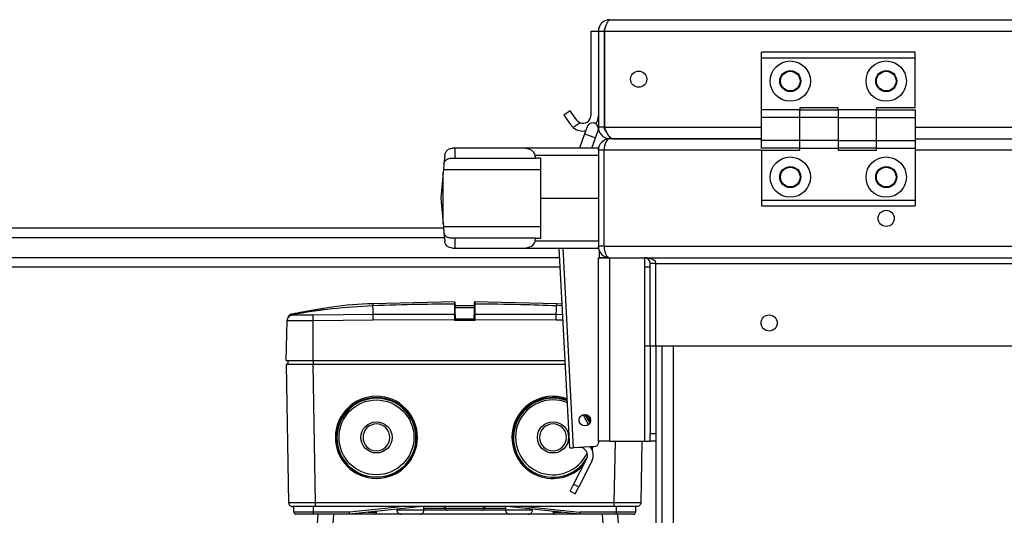
# Model space of a CAD drawing. Units: millimetres. Extents: x 5 to 415, y 0 to 297.
# Drawn here: x 246 to 256, y 189 to 194 of the extents above; entities that cross this region are included whole.
import ezdxf

# ---------------------------------------------------------------- set-up
doc = ezdxf.new("R2010")
doc.units = ezdxf.units.MM

msp = doc.modelspace()

# ---------------------------------------------------------------- linework, layer by layer
at = {"color": 7, "linetype": 'Continuous', "lineweight": 25}
for p, q in [((251.96657, 194.37151), (268.92657, 194.37151)), ((251.76657, 194.25151), (251.84657, 194.25151)), ((251.76657, 194.25151), (251.76657, 193.37151)), ((251.84657, 194.25151), (251.90657, 194.25151)), ((251.84657, 194.25151), (251.84657, 193.25151)), ((251.90657, 194.25151), (251.90939, 194.25151)), ((251.90657, 194.25151), (251.90657, 193.25151)), ((251.90939, 194.25151), (251.90939, 193.25151)), ((251.90939, 194.25151), (268.98374, 194.25151)), ((255.14657, 194.03151), (253.54657, 194.03151)), ((253.54657, 193.97151), (253.54657, 194.03151)), ((255.14657, 193.97151), (253.54657, 193.97151)), ((253.54657, 193.43151), (253.54657, 193.97151)), ((255.14657, 193.97151), (255.14657, 194.03151)), ((255.14657, 193.45151), (255.14657, 193.97151)), ((251.55361, 193.42191), (251.48808, 193.37602)), ((251.62103, 193.32563), (251.55361, 193.42191)), ((253.94657, 193.43151), (253.54657, 193.43151)), ((253.54657, 193.35151), (253.54657, 193.43151)), ((254.34657, 193.45151), (253.94657, 193.45151)), ((253.94657, 193.45151), (253.94657, 193.43151)), ((253.94657, 193.43151), (254.34657, 193.43151)), ((253.94657, 193.35151), (253.94657, 193.43151)), ((254.34657, 193.43151), (254.34657, 193.45151)), ((254.34657, 193.43151), (254.34657, 193.35151)), ((254.74657, 193.43151), (254.34657, 193.43151)), ((255.14657, 193.45151), (254.74657, 193.45151)), ((254.74657, 193.45151), (254.74657, 193.43151)), ((254.74657, 193.35151), (254.74657, 193.43151)), ((254.74657, 193.43151), (255.14657, 193.43151)), ((255.14657, 193.43151), (255.14657, 193.35151)), ((251.48808, 193.37602), (251.5555, 193.27974)), ((253.94657, 193.35151), (253.54657, 193.35151)), ((253.54657, 193.11151), (253.54657, 193.35151)), ((254.34657, 193.35151), (253.94657, 193.35151)), ((253.94657, 193.11151), (253.94657, 193.35151)), ((254.34657, 193.35151), (254.34657, 193.11151)), ((254.34657, 193.35151), (254.74657, 193.35151)), ((254.74657, 193.35151), (255.14657, 193.35151)), ((254.74657, 193.11151), (254.74657, 193.35151)), ((255.14657, 193.35151), (255.14657, 193.11151)), ((251.58455, 193.24825), (251.5555, 193.27974)), ((251.65538, 193.29784), (251.58455, 193.24825)), ((251.73005, 193.25604), (251.70318, 193.18069)), ((251.8162, 193.14037), (251.84308, 193.21572)), ((251.90657, 193.25151), (251.84657, 193.25151)), ((251.90939, 193.25151), (251.90657, 193.25151)), ((251.70318, 193.18069), (251.64996, 193.03151)), ((251.77737, 193.03151), (251.8162, 193.14037)), ((251.96657, 193.13151), (251.96657, 193.14906)), ((253.54657, 193.13151), (251.96657, 193.13151)), ((251.99485, 193.13151), (253.54657, 193.13151)), ((253.94657, 193.11151), (253.54657, 193.11151)), ((253.54657, 193.03151), (253.54657, 193.11151)), ((254.34657, 193.11151), (253.94657, 193.11151)), ((253.94657, 193.03151), (253.94657, 193.11151)), ((254.34657, 193.11151), (254.34657, 193.03151)), ((254.34657, 193.11151), (254.74657, 193.11151)), ((254.74657, 193.11151), (255.14657, 193.11151)), ((254.74657, 193.03151), (254.74657, 193.11151)), ((255.14657, 193.13151), (265.74657, 193.13151)), ((255.14657, 193.11151), (255.14657, 193.03151)), ((250.34995, 193.03151), (250.32537, 193.03151)), ((250.34995, 193.03151), (250.34995, 192.92751)), ((251.06708, 193.03151), (250.34995, 193.03151)), ((251.84657, 193.03151), (251.06708, 193.03151)), ((251.84657, 193.01151), (251.84657, 193.03151)), ((251.84657, 193.01151), (251.84657, 192.01151)), ((251.90657, 193.01151), (251.84657, 193.01151)), ((251.90657, 192.01151), (251.90657, 193.01151)), ((253.94657, 193.03151), (253.54657, 193.03151)), ((253.54657, 193.01151), (253.54657, 192.49151)), ((253.54657, 193.01151), (253.94657, 193.01151)), ((253.94657, 193.03151), (254.34657, 193.03151)), ((253.94657, 193.01151), (253.94657, 193.03151)), ((254.34657, 193.03151), (254.34657, 193.01151)), ((254.74657, 193.03151), (254.34657, 193.03151)), ((254.34657, 193.01151), (254.74657, 193.01151)), ((254.74657, 193.03151), (255.14657, 193.03151)), ((254.74657, 193.01151), (254.74657, 193.03151)), ((255.14657, 193.03151), (255.14657, 192.49151)), ((250.24567, 192.95848), (250.23799, 192.87071)), ((250.31525, 192.92751), (250.34995, 192.92751)), ((250.34995, 192.92751), (251.19158, 192.92751)), ((251.19158, 192.92751), (251.18748, 192.95848)), ((251.18748, 192.95848), (251.84657, 192.95848)), ((251.24657, 192.92751), (251.19158, 192.92751)), ((251.24657, 192.51151), (251.24657, 192.92751)), ((250.23246, 192.80751), (250.23004, 192.77983)), ((250.23799, 192.87071), (250.23246, 192.80751)), ((251.24657, 192.80751), (250.23246, 192.80751)), ((250.23004, 192.77983), (250.20657, 192.51151)), ((250.23004, 192.24319), (250.23004, 192.77983)), ((250.20657, 192.51151), (250.23004, 192.24319)), ((251.24657, 192.09551), (251.24657, 192.51151)), ((251.24657, 192.51151), (251.84657, 192.51151)), ((253.54657, 192.49151), (255.14657, 192.49151)), ((253.54657, 192.49151), (253.54657, 192.43151)), ((253.54657, 192.43151), (255.14657, 192.43151)), ((255.14657, 192.49151), (255.14657, 192.43151)), ((250.23004, 192.24319), (250.23246, 192.21551)), ((250.23246, 192.21551), (250.23799, 192.15231)), ((250.23246, 192.21551), (251.24657, 192.21551)), ((241.67211, 192.10351), (250.24226, 192.10351)), ((250.23799, 192.15231), (250.24567, 192.06454)), ((250.34995, 192.09551), (250.31525, 192.09551)), ((250.34995, 192.09551), (250.34995, 191.99151)), ((251.19158, 192.09551), (250.34995, 192.09551)), ((251.18748, 192.06454), (251.19158, 192.09551)), ((251.19158, 192.09551), (251.24657, 192.09551)), ((250.32537, 191.99151), (250.34995, 191.99151)), ((250.34995, 191.99151), (251.06708, 191.99151)), ((251.06708, 191.99151), (251.84657, 191.99151)), ((251.84657, 192.06454), (251.18748, 192.06454)), ((251.54841, 189.90969), (251.43931, 191.99151)), ((251.84657, 191.99151), (251.84657, 192.01151)), ((251.90657, 192.01151), (251.84657, 192.01151)), ((251.90657, 192.01151), (268.98657, 192.01151)), ((241.67211, 191.89351), (251.44444, 191.89351)), ((251.84657, 189.98151), (251.84657, 191.89151)), ((251.84657, 191.89151), (251.96657, 191.89151)), ((251.85579, 191.96537), (251.85551, 191.89151)), ((251.85552, 191.89351), (251.94475, 191.89351)), ((251.96657, 189.98151), (251.96657, 191.89151)), ((251.96657, 191.89151), (268.92657, 191.89151)), ((252.32657, 191.89151), (252.32657, 190.97151)), ((252.44657, 191.83151), (252.38657, 191.83151)), ((252.38657, 190.97151), (252.38657, 191.83151)), ((252.44657, 191.83151), (268.44657, 191.83151)), ((252.44657, 190.97151), (252.44657, 191.83151)), ((250.35105, 191.43129), (249.49555, 191.41224)), ((250.55399, 191.39151), (250.35399, 191.39151)), ((250.35399, 191.37227), (250.55399, 191.37227)), ((251.41244, 191.41224), (250.55693, 191.43129)), ((251.46992, 191.40741), (251.41244, 191.41224)), ((248.68421, 191.30971), (248.65233, 191.3042)), ((248.65458, 191.30222), (248.66037, 191.29632)), ((248.87301, 191.29632), (249.49995, 191.30222)), ((249.49995, 191.30222), (250.34599, 191.30419)), ((250.562, 191.30419), (251.40804, 191.30222)), ((248.59399, 190.81951), (248.60495, 191.23807)), ((248.87399, 191.23807), (249.50026, 191.24472)), ((248.87399, 190.81951), (248.87399, 191.23807)), ((249.50026, 191.24472), (250.34599, 191.24713)), ((250.34599, 191.24713), (250.34599, 191.24027)), ((250.34599, 191.24027), (250.56199, 191.24027)), ((250.35399, 191.25545), (250.55399, 191.25545)), ((250.56199, 191.24027), (250.56199, 191.24713)), ((250.56199, 191.24713), (251.40773, 191.24472)), ((252.32657, 190.97151), (252.32657, 189.98151)), ((252.38657, 190.97151), (252.32657, 190.97151)), ((252.38657, 190.97151), (252.38657, 190.06151)), ((252.44657, 190.97151), (252.38657, 190.97151)), ((268.44657, 190.97151), (252.44657, 190.97151)), ((252.44657, 190.97151), (252.44657, 178.13151)), ((252.50657, 190.97151), (252.50657, 178.13151)), ((248.59399, 190.81951), (248.87399, 190.81951)), ((248.59399, 190.77951), (248.61914, 189.33881)), ((248.87395, 190.77951), (248.59399, 190.77951)), ((248.61399, 190.77951), (248.61399, 190.81951)), ((248.8991, 189.33881), (248.87395, 190.77951)), ((251.50283, 190.77951), (248.87395, 190.77951)), ((248.87399, 190.81951), (251.50073, 190.81951)), ((248.87399, 190.81951), (248.87399, 190.77951)), ((252.38657, 190.06151), (252.44657, 190.06151)), ((252.38657, 189.98151), (252.38657, 190.06151)), ((251.96657, 189.98151), (251.84657, 189.98151)), ((251.84822, 189.98151), (251.84815, 189.9632)), ((251.96657, 189.98151), (252.32657, 189.98151)), ((252.30006, 189.98151), (252.28885, 189.33881)), ((252.32657, 189.98151), (252.38657, 189.98151)), ((252.44657, 189.98151), (252.38657, 189.98151)), ((251.54841, 189.90969), (251.58836, 189.91178)), ((251.81024, 189.92341), (251.58836, 189.91178)), ((251.77434, 189.90647), (251.77834, 189.92174)), ((251.58833, 189.5302), (251.72518, 189.79878)), ((251.77864, 189.77154), (251.64179, 189.50296)), ((251.55201, 189.45892), (251.58833, 189.5302)), ((251.64179, 189.50296), (251.58833, 189.5302)), ((251.55201, 189.45892), (251.60547, 189.43168)), ((251.60547, 189.43168), (251.64179, 189.50296)), ((252.00889, 189.33881), (248.8991, 189.33881)), ((248.67399, 189.23951), (248.67399, 189.29951)), ((248.87399, 189.23951), (248.67399, 189.23951)), ((248.87399, 189.29951), (248.87399, 189.23951)), ((248.87399, 189.23951), (248.87399, 189.21951)), ((249.25295, 189.23951), (248.87399, 189.23951)), ((249.25399, 189.21951), (248.87399, 189.21951)), ((248.88291, 188.59295), (248.92673, 189.21951)), ((252.00889, 189.29951), (248.8991, 189.29951)), ((249.08692, 189.21951), (249.04087, 188.56092)), ((249.82381, 189.29951), (249.25295, 189.23951)), ((249.25399, 189.21951), (249.25295, 189.23951)), ((250.01514, 189.29951), (249.25399, 189.21951)), ((251.65399, 189.21951), (249.25399, 189.21951)), ((249.53399, 189.23951), (249.53399, 189.24894)), ((249.74799, 189.27143), (249.74799, 189.25951)), ((250.02799, 189.25951), (250.02799, 189.29951)), ((250.87999, 189.29951), (250.87999, 189.25951)), ((251.65399, 189.21951), (250.89284, 189.29951)), ((251.08418, 189.29951), (251.65504, 189.23951)), ((251.15999, 189.25951), (251.15999, 189.27143)), ((251.37399, 189.24894), (251.37399, 189.23951)), ((251.65399, 189.21951), (251.65504, 189.23951)), ((252.03399, 189.21951), (251.65399, 189.21951)), ((252.03399, 189.23951), (251.65504, 189.23951)), ((252.03399, 189.23951), (252.03399, 189.29951)), ((252.03399, 189.21951), (252.03399, 189.23951)), ((252.23399, 189.23951), (252.03399, 189.23951)), ((252.04673, 189.21951), (252.03399, 189.21951)), ((252.04673, 189.21951), (252.09054, 188.59295)), ((252.23399, 189.29951), (252.23399, 189.23951))]:
    msp.add_line(p, q, dxfattribs=at)
at = {"color": 8, "linetype": 'Continuous', "lineweight": 25}
for p, q in [((251.90939, 193.25151), (253.54657, 193.25151)), ((255.14657, 193.25151), (265.74657, 193.25151)), ((251.70318, 193.18069), (251.75969, 193.16053)), ((251.75969, 193.16053), (251.8162, 193.14037)), ((253.54657, 193.01151), (251.90657, 193.01151)), ((265.74657, 193.01151), (255.14657, 193.01151)), ((241.72928, 192.20351), (250.23351, 192.20351)), ((251.58836, 189.91178), (251.47936, 191.99151)), ((251.44969, 191.79351), (241.72928, 191.79351)), ((252.38657, 191.79351), (252.32657, 191.79351)), ((249.49555, 191.41224), (249.49679, 191.39339)), ((251.4112, 191.39339), (251.41244, 191.41224)), ((251.47089, 191.38899), (251.4112, 191.39339)), ((251.40804, 191.30222), (251.47547, 191.30158)), ((251.40773, 191.24472), (251.47849, 191.24397)), ((252.62657, 190.97151), (252.62657, 178.17151)), ((252.02011, 189.98151), (252.00889, 189.33881)), ((249.44428, 189.23951), (249.53399, 189.23951)), ((249.88799, 189.25951), (249.74799, 189.25951)), ((250.02799, 189.25951), (249.88799, 189.25951)), ((250.25164, 189.27951), (250.02799, 189.27951)), ((250.46601, 189.27951), (250.25399, 189.27951)), ((250.65399, 189.27951), (250.46601, 189.27951)), ((250.87999, 189.27951), (250.65539, 189.27951)), ((251.01999, 189.25951), (250.87999, 189.25951)), ((251.15999, 189.25951), (251.01999, 189.25951)), ((251.37399, 189.23951), (251.46371, 189.23951)), ((251.88653, 189.21951), (251.92268, 188.70254))]:
    msp.add_line(p, q, dxfattribs=at)
at = {"color": 7, "linetype": 'Continuous', "lineweight": 25, "flags": 128}
for points in [[(249.50026, 191.24472), (249.5002, 191.25491), (249.50015, 191.26475), (249.5001, 191.27396), (249.50006, 191.28227), (249.50002, 191.28945), (249.49999, 191.29527), (249.49997, 191.29957), (249.49995, 191.30222)], [(251.40773, 191.24472), (251.40778, 191.25491), (251.40783, 191.26475), (251.40788, 191.27396), (251.40793, 191.28227), (251.40797, 191.28945), (251.408, 191.29527), (251.40802, 191.29957), (251.40804, 191.30222)], [(251.76017, 190.17418), (251.72768, 190.23851), (251.71523, 190.25745)]]:
    msp.add_lwpolyline(points, dxfattribs=at)
at = {"color": 7, "linetype": 'Continuous', "lineweight": 25}
for centre, radius in [((253.84657, 193.73151), 0.21), ((254.84657, 193.73151), 0.21), ((252.26657, 193.75151), 0.084), ((253.84657, 193.73151), 0.11), ((253.84657, 193.73151), 0.102), ((254.84657, 193.73151), 0.11), ((254.84657, 193.73151), 0.102), ((253.84657, 192.73151), 0.21), ((254.84657, 192.73151), 0.21), ((253.84657, 192.73151), 0.11), ((253.84657, 192.73151), 0.102), ((254.84657, 192.73151), 0.11), ((254.84657, 192.73151), 0.102), ((254.84657, 192.30151), 0.084), ((253.62657, 191.21151), 0.084), ((249.53399, 190.01951), 0.416), ((249.53399, 190.01951), 0.39), ((251.70523, 190.19829), 0.06), ((249.53399, 190.01951), 0.1626), ((251.37399, 190.01951), 0.1626)]:
    msp.add_circle(centre, radius, dxfattribs=at)
for centre, radius, start, end in [((251.68657, 193.37151), 0.08, 247.054617, 0), ((251.68657, 193.37151), 0.16, 327.240607, 0), ((251.68657, 193.37151), 0.16, 230.388565, 280.26704), ((251.78657, 193.23588), 0.06, 340.367849, 160.367849), ((251.96657, 193.01151), 0.12, 90, 180), ((251.96657, 192.01151), 0.12, 180, 270), ((252.32657, 191.83151), 0.06, 0, 90), ((250.56199, 191.404), 0.008, 89.721959, 179.976693), ((248.66511, 191.24315), 0.06, 100.103116, 178.499717), ((249.53399, 190.01951), 0.428, 360, 180), ((251.37399, 190.01951), 0.428, 69.825553, 180), ((251.37399, 190.01951), 0.416, 69.116153, 326.247187), ((251.37399, 190.01951), 0.39, 67.41332, 335.866474), ((251.37399, 190.01951), 0.39, 19.609402, 37.104515), ((251.37399, 190.01951), 0.428, 23.984933, 32.728983), ((249.53399, 190.01951), 0.14, 360, 180), ((251.37399, 190.01951), 0.14, 360, 180), ((249.53399, 190.01951), 0.428, 180, 360), ((249.53399, 190.01951), 0.14, 180, 360), ((251.37399, 190.01951), 0.428, 180, 317.844493), ((251.37399, 190.01951), 0.14, 180, 360), ((251.80815, 189.96335), 0.04, 273, 359.781207), ((251.6539, 189.8351), 0.08, 333, 93), ((251.6539, 189.8351), 0.14, 333, 37.849905), ((251.37399, 190.01951), 0.428, 342.528415, 346.884244), ((248.69399, 189.23951), 0.02, 180, 270.000052), ((252.21399, 189.23951), 0.02, 269.999948, 360)]:
    msp.add_arc(centre, radius, start, end, dxfattribs=at)
for centre, major_axis, ratio, start_param, end_param in [((251.96657, 193.01151), (0, 0.12), 0.5, 0, 1.57079633), ((251.06708, 192.95151), (0.12087, 0), 0.66188556, 0.08726646, 1.57079633), ((251.06708, 192.07151), (0.12087, 0), 0.66188556, 4.71238898, 6.19591884), ((251.96657, 192.01151), (0, 0.12), 0.5, 1.57079633, 3.14159265), ((252.32657, 191.83151), (0.12, 0), 0.5, 0, 1.57079633), ((251.37399, 190.01536), (0, 0.41193), 0.99994922, 5.91372059, 7.84390378), ((249.53399, 190.01536), (0, 0.41193), 0.99994922, 4.72246684, 7.84390378), ((251.37399, 190.01536), (0, 0.41193), 0.99994922, 5.09082616, 5.343056), ((249.53399, 190.01536), (0, 0.41193), 0.99994922, 1.56071847, 2.9382466), ((249.53399, 190.01536), (0, 0.41193), 0.99994922, 3.34493871, 4.72246684), ((251.37399, 190.01536), (0, 0.41193), 0.99994922, 1.56071847, 2.9382466), ((251.37399, 190.01536), (0, 0.41193), 0.99994922, 4.45366723, 4.48267995), ((251.37399, 190.01536), (0, 0.41193), 0.99994922, 3.34493871, 4.17438868)]:
    msp.add_ellipse(centre, major_axis=major_axis, ratio=ratio, start_param=start_param, end_param=end_param, dxfattribs=at)
for points, knots in [([(251.96657, 194.37151), (251.95247, 194.37006), (251.92426, 194.36716), (251.88712, 194.34461), (251.85993, 194.3117), (251.84787, 194.27836), (251.84688, 194.25792), (251.84657, 194.25151)], [0, 0, 0, 0, 0.22438098, 0.4487978, 0.67321477, 0.89763153, 1, 1, 1, 1]), ([(251.90939, 194.25151), (251.91367, 194.26561), (251.92223, 194.29381), (251.93506, 194.33096), (251.94789, 194.35815), (251.95842, 194.37021), (251.96462, 194.3712), (251.96657, 194.37151)], [0, 0, 0, 0, 0.22438098, 0.4487978, 0.67321477, 0.89763153, 1, 1, 1, 1]), ([(251.9216, 194.29091), (251.91708, 194.28475), (251.90844, 194.27298), (251.90717, 194.25845), (251.90657, 194.25151)], [0, 0, 0, 0, 0.52271666, 1, 1, 1, 1]), ([(251.65538, 193.29784), (251.64796, 193.30172), (251.63443, 193.3088), (251.6252, 193.32039), (251.62103, 193.32563)], [0, 0, 0, 0, 0.548222534, 1, 1, 1, 1]), ([(251.84657, 193.25151), (251.84817, 193.23669), (251.85137, 193.20705), (251.8762, 193.1686), (251.91209, 193.14152), (251.94475, 193.13211), (251.96304, 193.13161), (251.96657, 193.13151)], [0, 0, 0, 0, 0.23581386, 0.47172554, 0.70763783, 0.94355017, 1, 1, 1, 1]), ([(251.90657, 193.25151), (251.90747, 193.24413), (251.90947, 193.2278), (251.91982, 193.21015), (251.9298, 193.20503), (251.9317, 193.20406)], [0, 0, 0, 0, 0.40009889, 0.8858185, 1, 1, 1, 1]), ([(251.99485, 193.13151), (251.98813, 193.13311), (251.97469, 193.13632), (251.95453, 193.16115), (251.93437, 193.19704), (251.91928, 193.2297), (251.91099, 193.24798), (251.90939, 193.25151)], [0, 0, 0, 0, 0.23581386, 0.47172554, 0.70763783, 0.94355017, 1, 1, 1, 1]), ([(250.24567, 192.95848), (250.2465, 192.96387), (250.24854, 192.97716), (250.25881, 192.9983), (250.27789, 193.01838), (250.30247, 193.03002), (250.31986, 193.03115), (250.32537, 193.03151)], [0, 0, 0, 0, 0.10963419, 0.27021235, 0.55548648, 0.8593133, 1, 1, 1, 1]), ([(250.23799, 192.87071), (250.24192, 192.88097), (250.24975, 192.90146), (250.27237, 192.92112), (250.29575, 192.92714), (250.31212, 192.92745), (250.31525, 192.92751)], [0, 0, 0, 0, 0.27411847, 0.54745761, 0.9133939, 1, 1, 1, 1]), ([(250.31525, 192.09551), (250.30069, 192.09685), (250.27583, 192.09913), (250.25062, 192.11996), (250.24217, 192.14161), (250.23799, 192.15231)], [0, 0, 0, 0, 0.41691955, 0.71177555, 1, 1, 1, 1]), ([(250.32537, 191.99151), (250.31518, 191.99271), (250.29344, 191.99528), (250.27004, 192.01159), (250.25542, 192.03099), (250.24801, 192.04848), (250.24638, 192.05969), (250.24567, 192.06454)], [0, 0, 0, 0, 0.2637651, 0.56308675, 0.77293501, 0.90165067, 1, 1, 1, 1]), ([(248.65458, 191.30222), (248.79411, 191.32461), (249.07329, 191.36942), (249.35559, 191.3854), (249.49679, 191.39339)], [0, 0, 0, 0, 0.499805829, 1, 1, 1, 1]), ([(249.49555, 191.41224), (249.35358, 191.40543), (249.18212, 191.39721), (249.01351, 191.3668), (248.98451, 191.36157)], [0, 0, 0, 0, 0.82802909, 1, 1, 1, 1]), ([(249.49679, 191.39339), (249.65526, 191.39886), (249.93825, 191.40862), (250.22138, 191.41096), (250.34596, 191.412)], [0, 0, 0, 0, 0.560019863, 1, 1, 1, 1]), ([(249.49995, 191.30222), (249.4993, 191.32461), (249.49801, 191.36942), (249.49719, 191.3854), (249.49679, 191.39339)], [0, 0, 0, 0, 0.49980583, 1, 1, 1, 1]), ([(250.35399, 191.42314), (250.3535, 191.42536), (250.3525, 191.42979), (250.34807, 191.43077), (250.34586, 191.43127)], [0, 0, 0, 0, 0.49995215, 1, 1, 1, 1]), ([(250.34594, 191.4298), (250.34594, 191.43029), (250.34594, 191.4339), (250.34591, 191.4256), (250.34595, 191.41547), (250.34596, 191.412)], [0, 0, 0, 0, 0.09349828, 0.68960414, 1, 1, 1, 1]), ([(250.34596, 191.412), (250.34596, 191.40319), (250.34597, 191.38559), (250.34598, 191.33132), (250.34599, 191.30419)], [0, 0, 0, 0, 0.50000007, 1, 1, 1, 1]), ([(250.34596, 191.412), (250.34697, 191.41189), (250.34852, 191.41174), (250.35039, 191.41074), (250.35168, 191.40971), (250.35272, 191.40843), (250.35372, 191.40656), (250.35389, 191.40501), (250.35399, 191.404)], [0, 0, 0, 0, 0.239398428, 0.36832521, 0.500004449, 0.631683038, 0.760607947, 1, 1, 1, 1]), ([(250.35399, 191.404), (250.35399, 191.41511), (250.35399, 191.42759), (250.35399, 191.42213), (250.35399, 191.42153)], [0, 0, 0, 0, 0.8896404, 1, 1, 1, 1]), ([(250.35399, 191.29637), (250.35399, 191.32346), (250.35399, 191.37764), (250.35399, 191.39521), (250.35399, 191.404)], [0, 0, 0, 0, 0.50000015, 1, 1, 1, 1]), ([(250.56213, 191.43127), (250.55992, 191.43077), (250.55549, 191.42979), (250.55449, 191.42535), (250.55399, 191.42314)], [0, 0, 0, 0, 0.50004638, 1, 1, 1, 1]), ([(250.55399, 191.42317), (250.55399, 191.42292), (250.55399, 191.42238), (250.55399, 191.41629), (250.55399, 191.40816), (250.55399, 191.404)], [0, 0, 0, 0, 0.30977174, 0.647267, 1, 1, 1, 1]), ([(250.55399, 191.404), (250.55399, 191.39521), (250.55399, 191.37764), (250.55399, 191.32346), (250.55399, 191.29637)], [0, 0, 0, 0, 0.49999971, 1, 1, 1, 1]), ([(250.562, 191.30419), (250.562, 191.33132), (250.56201, 191.38559), (250.56202, 191.40319), (250.56203, 191.412)], [0, 0, 0, 0, 0.50000006, 1, 1, 1, 1]), ([(250.56203, 191.412), (250.56204, 191.4156), (250.56208, 191.42611), (250.56204, 191.43119), (250.56205, 191.43115), (250.56205, 191.43115)], [0, 0, 0, 0, 0.31039095, 0.90649177, 1, 1, 1, 1]), ([(250.56203, 191.412), (250.72058, 191.41052), (251.00372, 191.40787), (251.28669, 191.39782), (251.4112, 191.39339)], [0, 0, 0, 0, 0.55997571, 1, 1, 1, 1]), ([(251.40804, 191.30222), (251.40868, 191.32461), (251.40998, 191.36942), (251.41079, 191.3854), (251.4112, 191.39339)], [0, 0, 0, 0, 0.49980583, 1, 1, 1, 1]), ([(248.60495, 191.23807), (248.60587, 191.24514), (248.60778, 191.25979), (248.62051, 191.27876), (248.63882, 191.29242), (248.65335, 191.29505), (248.66037, 191.29632)], [0, 0, 0, 0, 0.24138402, 0.5, 0.75861598, 1, 1, 1, 1]), ([(248.65465, 191.30466), (248.64822, 191.30287), (248.63498, 191.29916), (248.61883, 191.28545), (248.60769, 191.26743), (248.60601, 191.25378), (248.60519, 191.24716)], [0, 0, 0, 0, 0.24254178, 0.5, 0.75745822, 1, 1, 1, 1]), ([(248.66037, 191.29632), (248.66396, 191.29613), (248.67119, 191.29573), (248.72067, 191.29621), (248.79013, 191.29573), (248.84545, 191.29613), (248.87301, 191.29632)], [0, 0, 0, 0, 0.24913853, 0.5000003, 0.75086187, 1, 1, 1, 1]), ([(248.68399, 191.31099), (248.6856, 191.31133), (248.68883, 191.31201), (248.71389, 191.3172), (248.75097, 191.3246), (248.79801, 191.33355), (248.84964, 191.34283), (248.89981, 191.35134), (248.94233, 191.35818), (248.97198, 191.36276), (248.9831, 191.36444), (248.98382, 191.36455), (248.98399, 191.36457)], [0, 0, 0, 0, 0.10491363, 0.20978889, 0.31574448, 0.4237634, 0.53332272, 0.64322854, 0.75235005, 0.86011647, 0.96657129, 1, 1, 1, 1]), ([(248.87399, 191.23807), (248.87388, 191.24517), (248.87364, 191.25985), (248.87332, 191.27882), (248.87309, 191.29244), (248.87304, 191.29506), (248.87301, 191.29632)], [0, 0, 0, 0, 0.2423014, 0.50126574, 0.75953072, 1, 1, 1, 1]), ([(250.34599, 191.30419), (250.34599, 191.30215), (250.34599, 191.29806), (250.34599, 191.28445), (250.34599, 191.26705), (250.34599, 191.25377), (250.34599, 191.24713)], [0, 0, 0, 0, 0.24992771, 0.50000806, 0.75007715, 1, 1, 1, 1]), ([(250.34599, 191.30419), (250.347, 191.30409), (250.34855, 191.30393), (250.35041, 191.30295), (250.35169, 191.30194), (250.35273, 191.30069), (250.35372, 191.29887), (250.35389, 191.29736), (250.35399, 191.29637)], [0, 0, 0, 0, 0.239599989, 0.368550836, 0.500210508, 0.6318394, 0.760701692, 1, 1, 1, 1]), ([(250.35399, 191.29637), (250.35399, 191.29484), (250.35399, 191.29178), (250.35399, 191.28192), (250.35399, 191.26923), (250.35399, 191.2592), (250.35399, 191.25418)], [0, 0, 0, 0, 0.24992706, 0.49998122, 0.75006865, 1, 1, 1, 1]), ([(250.55399, 191.29637), (250.5541, 191.29736), (250.55426, 191.29887), (250.55526, 191.30069), (250.55629, 191.30194), (250.55758, 191.30295), (250.55944, 191.30393), (250.56099, 191.30409), (250.562, 191.30419)], [0, 0, 0, 0, 0.23929831, 0.3681606, 0.49978949, 0.63144916, 0.76040001, 1, 1, 1, 1]), ([(250.55399, 191.25418), (250.55399, 191.2592), (250.55399, 191.26923), (250.55399, 191.28192), (250.55399, 191.29178), (250.55399, 191.29484), (250.55399, 191.29637)], [0, 0, 0, 0, 0.24999131, 0.49998469, 0.74997157, 1, 1, 1, 1]), ([(250.56199, 191.24713), (250.56199, 191.25377), (250.56199, 191.26705), (250.562, 191.28445), (250.562, 191.29806), (250.562, 191.30215), (250.562, 191.30419)], [0, 0, 0, 0, 0.2500653, 0.50002396, 0.74999986, 1, 1, 1, 1]), ([(248.60495, 191.23807), (248.60837, 191.23786), (248.61379, 191.23751), (248.64718, 191.23762), (248.67491, 191.2377), (248.70183, 191.2377), (248.72599, 191.23765), (248.75232, 191.23761), (248.79973, 191.23754), (248.84008, 191.23783), (248.87399, 191.23807)], [0, 0, 0, 0, 0.23314199, 0.36981562, 0.49993398, 0.54571334, 0.63136306, 0.71489422, 0.76041135, 1, 1, 1, 1]), ([(250.34599, 191.24027), (250.34602, 191.24031), (250.3463, 191.2407), (250.34794, 191.24301), (250.34944, 191.24522), (250.35072, 191.24709)], [0, 0, 0, 0, 0.01882766, 0.16580047, 1, 1, 1, 1]), ([(250.35399, 191.25419), (250.35395, 191.2538), (250.35386, 191.25299), (250.35296, 191.25072), (250.35164, 191.24858), (250.35072, 191.24709)], [0, 0, 0, 0, 0.22105875, 0.45872798, 1, 1, 1, 1]), ([(250.55727, 191.24709), (250.55635, 191.24858), (250.55503, 191.25072), (250.55413, 191.25299), (250.55404, 191.25379), (250.55399, 191.25418)], [0, 0, 0, 0, 0.54154541, 0.77914568, 1, 1, 1, 1]), ([(250.55727, 191.24709), (250.55855, 191.24521), (250.56005, 191.24301), (250.56169, 191.2407), (250.56196, 191.24031), (250.56199, 191.24027)], [0, 0, 0, 0, 0.83431383, 0.98117022, 1, 1, 1, 1]), ([(248.8991, 189.33881), (248.88002, 189.33877), (248.84235, 189.33868), (248.7723, 189.33855), (248.69613, 189.33851), (248.64523, 189.33855), (248.62252, 189.33868), (248.62028, 189.33877), (248.61914, 189.33881)], [0, 0, 0, 0, 0.13043106, 0.25742619, 0.50000218, 0.74257332, 0.86956802, 1, 1, 1, 1]), ([(252.28885, 189.33881), (252.28771, 189.33877), (252.28547, 189.33868), (252.26276, 189.33855), (252.21185, 189.33851), (252.13569, 189.33855), (252.06564, 189.33868), (252.02797, 189.33877), (252.00889, 189.33881)], [0, 0, 0, 0, 0.13043106, 0.25742619, 0.50000218, 0.74257332, 0.86956802, 1, 1, 1, 1]), ([(248.8991, 189.29951), (248.86765, 189.29951), (248.80476, 189.29951), (248.72544, 189.29951), (248.66995, 189.29951), (248.66274, 189.29951), (248.65914, 189.29951)], [0, 0, 0, 0, 0.25000867, 0.49999776, 0.74998722, 1, 1, 1, 1]), ([(249.51399, 189.21951), (249.51683, 189.21986), (249.52273, 189.2206), (249.52943, 189.22601), (249.53334, 189.23274), (249.53378, 189.23731), (249.53399, 189.23951)], [0, 0, 0, 0, 0.27026317, 0.56243171, 0.78973796, 1, 1, 1, 1]), ([(249.74799, 189.25951), (249.7487, 189.25384), (249.75017, 189.24205), (249.76099, 189.22863), (249.77444, 189.22082), (249.7836, 189.21994), (249.78799, 189.21951)], [0, 0, 0, 0, 0.27026035, 0.56242815, 0.7897356, 1, 1, 1, 1]), ([(249.98799, 189.21951), (249.99366, 189.22022), (250.00546, 189.22168), (250.01887, 189.2325), (250.02668, 189.24596), (250.02757, 189.25511), (250.02799, 189.25951)], [0, 0, 0, 0, 0.27026231, 0.56243063, 0.78973724, 1, 1, 1, 1]), ([(250.25999, 189.25951), (250.23441, 189.25951), (250.18025, 189.25951), (250.11018, 189.25951), (250.05697, 189.25951), (250.03543, 189.25951), (250.02799, 189.25951)], [0, 0, 0, 0, 0.26155851, 0.55378456, 0.84601061, 1, 1, 1, 1]), ([(250.23399, 189.29951), (250.23683, 189.29916), (250.24273, 189.29842), (250.24943, 189.29301), (250.25334, 189.28629), (250.25378, 189.28171), (250.25399, 189.27951)], [0, 0, 0, 0, 0.27025261, 0.56242436, 0.78973421, 1, 1, 1, 1]), ([(250.25399, 189.27951), (250.25435, 189.27668), (250.25508, 189.27078), (250.26049, 189.26407), (250.26722, 189.26017), (250.27179, 189.25972), (250.27399, 189.25951)], [0, 0, 0, 0, 0.27025905, 0.562426511, 0.789734511, 1, 1, 1, 1]), ([(250.63399, 189.25951), (250.63683, 189.25986), (250.64273, 189.2606), (250.64943, 189.26601), (250.65334, 189.27274), (250.65378, 189.27731), (250.65399, 189.27951)], [0, 0, 0, 0, 0.27026361, 0.56243227, 0.78973833, 1, 1, 1, 1]), ([(250.87999, 189.25951), (250.87256, 189.25951), (250.85101, 189.25951), (250.79781, 189.25951), (250.72774, 189.25951), (250.67358, 189.25951), (250.64799, 189.25951)], [0, 0, 0, 0, 0.15398939, 0.44621544, 0.73844149, 1, 1, 1, 1]), ([(250.65399, 189.27951), (250.65435, 189.28235), (250.65508, 189.28824), (250.66049, 189.29495), (250.66722, 189.29886), (250.67179, 189.2993), (250.67399, 189.29951)], [0, 0, 0, 0, 0.27026427, 0.56243605, 0.78974592, 1, 1, 1, 1]), ([(250.87999, 189.25951), (250.8807, 189.25384), (250.88217, 189.24205), (250.89299, 189.22863), (250.90644, 189.22082), (250.9156, 189.21994), (250.91999, 189.21951)], [0, 0, 0, 0, 0.27026035, 0.56242815, 0.7897356, 1, 1, 1, 1]), ([(251.11999, 189.21951), (251.12566, 189.22022), (251.13746, 189.22168), (251.15087, 189.2325), (251.15868, 189.24596), (251.15957, 189.25511), (251.15999, 189.25951)], [0, 0, 0, 0, 0.270262313, 0.562430627, 0.789737243, 1, 1, 1, 1]), ([(251.37399, 189.23951), (251.37435, 189.23668), (251.37508, 189.23078), (251.38049, 189.22407), (251.38722, 189.22017), (251.39179, 189.21972), (251.39399, 189.21951)], [0, 0, 0, 0, 0.270259489, 0.562427065, 0.789734879, 1, 1, 1, 1]), ([(252.24885, 189.29951), (252.24525, 189.29951), (252.23803, 189.29951), (252.18255, 189.29951), (252.10322, 189.29951), (252.04034, 189.29951), (252.00889, 189.29951)], [0, 0, 0, 0, 0.25000867, 0.49999776, 0.74998722, 1, 1, 1, 1])]:
    msp.add_open_spline(points, degree=3, knots=knots, dxfattribs=at)
for points in [[(250.35072, 191.24709), (250.35, 191.2471), (250.34854, 191.24713), (250.34684, 191.24713), (250.34599, 191.24713)], [(250.55727, 191.24709), (250.55799, 191.2471), (250.55945, 191.24713), (250.56114, 191.24713), (250.56199, 191.24713)], [(248.61914, 189.33881), (248.61982, 189.33364), (248.62118, 189.3233), (248.63046, 189.31033), (248.64359, 189.30127), (248.65395, 189.3001), (248.65914, 189.29951)], [(248.8991, 189.29951), (248.8991, 189.3001), (248.8991, 189.30127), (248.8991, 189.31033), (248.8991, 189.3233), (248.8991, 189.33364), (248.8991, 189.33881)], [(252.00889, 189.33881), (252.00889, 189.33364), (252.00889, 189.3233), (252.00889, 189.31033), (252.00889, 189.30127), (252.00889, 189.3001), (252.00889, 189.29951)], [(252.28885, 189.33881), (252.28817, 189.33364), (252.28681, 189.3233), (252.27753, 189.31033), (252.2644, 189.30127), (252.25404, 189.3001), (252.24885, 189.29951)], [(248.87399, 189.21951), (248.85041, 189.21951), (248.80323, 189.21951), (248.74374, 189.21951), (248.70211, 189.21951), (248.6967, 189.21951), (248.69399, 189.21951)], [(250.45399, 189.25951), (250.43041, 189.25951), (250.38323, 189.25951), (250.32374, 189.25951), (250.28211, 189.25951), (250.2767, 189.25951), (250.27399, 189.25951)], [(250.63399, 189.25951), (250.63129, 189.25951), (250.62588, 189.25951), (250.58425, 189.25951), (250.52475, 189.25951), (250.47758, 189.25951), (250.45399, 189.25951)], [(252.21399, 189.21951), (252.21129, 189.21951), (252.20588, 189.21951), (252.16425, 189.21951), (252.10475, 189.21951), (252.05758, 189.21951), (252.03399, 189.21951)]]:
    msp.add_open_spline(points, degree=3, dxfattribs=at)

doc.saveas('drawing.dxf')
